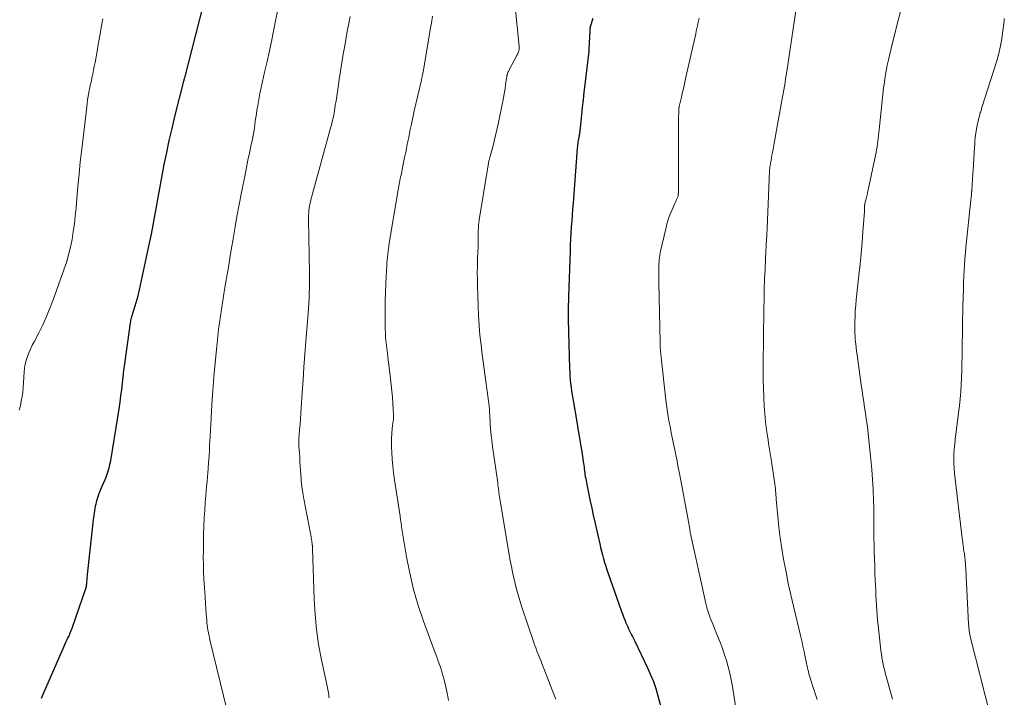
# Model space of a CAD drawing. Units: feet. Extents: x 1915000 to 1920011, y 515000 to 520000.
# Drawn here: x 1915411 to 1915555, y 516096 to 516194 of the extents above; entities that cross this region are included whole.
import ezdxf

# ---------------------------------------------------------------- set-up
doc = ezdxf.new("R2010")
doc.units = ezdxf.units.FT
doc.header["$LTSCALE"] = 100
doc.header["$MEASUREMENT"] = 0
doc.layers.add('CONTOUR INDEX', color=32, linetype='Continuous', lineweight=25)
doc.layers.add('CONTOUR INTERMEDIATE', color=40, linetype='Continuous', lineweight=15)

msp = doc.modelspace()

# ---------------------------------------------------------------- linework, layer by layer
at = {"layer": 'CONTOUR INDEX', "flags": 128}
for points, elevation in [([(1915439.01, 516200.63), (1915435.2, 516185.75), (1915435.18, 516185.69), (1915435.17, 516185.63), (1915435.15, 516185.57), (1915435.13, 516185.51), (1915435.12, 516185.45), (1915435.1, 516185.39), (1915435.09, 516185.33), (1915435.07, 516185.27), (1915433.77, 516180.13), (1915433.35, 516178.4), (1915432.95, 516176.66), (1915432.57, 516174.91), (1915432.22, 516173.16), (1915432.06, 516172.32), (1915431.81, 516170.99), (1915431.56, 516169.65), (1915431.32, 516168.32), (1915431.09, 516166.98), (1915430.86, 516165.65), (1915430.61, 516164.32), (1915430.34, 516162.99), (1915430.07, 516161.66), (1915428.61, 516154.9), (1915428.46, 516154.26), (1915428.3, 516153.62), (1915428.12, 516152.99), (1915427.94, 516152.36), (1915427.65, 516151.44), (1915427.59, 516151.27), (1915427.54, 516151.1), (1915427.49, 516150.94), (1915427.44, 516150.77), (1915427.39, 516150.6), (1915427.35, 516150.43), (1915427.32, 516150.26), (1915427.29, 516150.08), (1915426.46, 516144.08), (1915426.33, 516143.15), (1915426.22, 516142.22), (1915426.11, 516141.29), (1915426.01, 516140.36), (1915425.9, 516139.43), (1915425.79, 516138.5), (1915425.65, 516137.57), (1915425.51, 516136.64), (1915424.36, 516129.75), (1915424.3, 516129.42), (1915424.23, 516129.1), (1915424.15, 516128.78), (1915424.06, 516128.46), (1915423.96, 516128.14), (1915423.85, 516127.83), (1915423.73, 516127.52), (1915423.6, 516127.21), (1915422.99, 516125.78), (1915422.87, 516125.48), (1915422.75, 516125.19), (1915422.64, 516124.89), (1915422.53, 516124.58), (1915422.43, 516124.28), (1915422.34, 516123.97), (1915422.27, 516123.66), (1915422.21, 516123.35), (1915422.14, 516122.97), (1915422.06, 516122.46), (1915421.99, 516121.95), (1915421.92, 516121.44), (1915421.86, 516120.93), (1915421.03, 516113.39), (1915421.01, 516113.17), (1915420.99, 516112.96), (1915420.97, 516112.75), (1915420.96, 516112.53), (1915420.95, 516112.36), (1915420.94, 516112.23), (1915420.93, 516112.1), (1915420.92, 516111.98), (1915420.9, 516111.85), (1915420.89, 516111.72), (1915420.86, 516111.59), (1915420.83, 516111.46), (1915420.79, 516111.34), (1915418.77, 516105.52), (1915418.64, 516105.19), (1915418.52, 516104.86), (1915418.38, 516104.54), (1915418.23, 516104.22), (1915418.08, 516103.9), (1915417.94, 516103.58), (1915417.79, 516103.26), (1915417.65, 516102.93), (1915414.62, 516096), (1915414.33, 516095.34)], 1020), ([(1915494.73, 516194.43), (1915494.58, 516193.97), (1915494.32, 516193.16), (1915494.31, 516193.11), (1915494.3, 516193.06), (1915494.29, 516193.01), (1915494.28, 516192.96), (1915494.28, 516192.9), (1915494.27, 516192.88), (1915494.27, 516192.86), (1915494.27, 516192.84), (1915494.27, 516192.82), (1915494.27, 516192.73), (1915494.27, 516192.7), (1915494.27, 516192.68), (1915494.27, 516192.66), (1915494.27, 516192.64), (1915494.15, 516189.93), (1915494.15, 516189.91), (1915494.15, 516189.89), (1915494.15, 516189.87), (1915494.15, 516189.85), (1915494.14, 516189.76), (1915494.14, 516189.74), (1915494.14, 516189.72), (1915494.13, 516189.69), (1915494.13, 516189.67), (1915493.55, 516184.78), (1915493.42, 516183.68), (1915493.3, 516182.59), (1915493.18, 516181.49), (1915493.06, 516180.39), (1915492.87, 516178.47), (1915492.85, 516178.33), (1915492.83, 516178.19), (1915492.82, 516178.05), (1915492.8, 516177.91), (1915492.78, 516177.77), (1915492.75, 516177.63), (1915492.73, 516177.49), (1915492.71, 516177.35), (1915492.58, 516176.66), (1915492.55, 516176.44), (1915492.51, 516176.21), (1915492.48, 516175.99), (1915492.46, 516175.76), (1915492.44, 516175.54), (1915492.42, 516175.31), (1915492.4, 516175.09), (1915492.38, 516174.86), (1915491.83, 516167.51), (1915491.77, 516166.65), (1915491.7, 516165.78), (1915491.64, 516164.91), (1915491.58, 516164.05), (1915491.52, 516163.18), (1915491.47, 516162.31), (1915491.42, 516161.44), (1915491.39, 516160.57), (1915491.16, 516153.93), (1915491.15, 516153.28), (1915491.13, 516152.63), (1915491.12, 516151.99), (1915491.12, 516151.34), (1915491.13, 516150.69), (1915491.13, 516150.05), (1915491.15, 516149.4), (1915491.16, 516148.75), (1915491.33, 516143.43), (1915491.35, 516142.88), (1915491.38, 516142.33), (1915491.43, 516141.78), (1915491.48, 516141.23), (1915491.55, 516140.68), (1915491.62, 516140.13), (1915491.7, 516139.58), (1915491.79, 516139.04), (1915492.43, 516135.34), (1915492.6, 516134.34), (1915492.77, 516133.33), (1915492.93, 516132.33), (1915493.09, 516131.33), (1915493.32, 516129.85), (1915493.36, 516129.59), (1915493.4, 516129.32), (1915493.44, 516129.06), (1915493.47, 516128.79), (1915493.5, 516128.53), (1915493.54, 516128.26), (1915493.57, 516128), (1915493.61, 516127.73), (1915493.62, 516127.68), (1915493.67, 516127.39), (1915493.72, 516127.1), (1915493.77, 516126.81), (1915493.83, 516126.52), (1915494.13, 516125.08), (1915494.34, 516124.07), (1915494.56, 516123.06), (1915494.78, 516122.05), (1915495, 516121.04), (1915495.71, 516117.89), (1915495.84, 516117.34), (1915495.97, 516116.8), (1915496.12, 516116.25), (1915496.27, 516115.71), (1915496.43, 516115.17), (1915496.6, 516114.63), (1915496.77, 516114.1), (1915496.95, 516113.57), (1915498.86, 516108.14), (1915499.02, 516107.69), (1915499.18, 516107.24), (1915499.36, 516106.8), (1915499.54, 516106.36), (1915499.66, 516106.07), (1915499.79, 516105.78), (1915499.92, 516105.49), (1915500.06, 516105.21), (1915500.2, 516104.92), (1915500.35, 516104.64), (1915500.49, 516104.36), (1915500.63, 516104.08), (1915500.77, 516103.79), (1915502.68, 516099.81), (1915503.13, 516098.81), (1915503.54, 516097.8), (1915503.89, 516096.78), (1915504.2, 516095.73), (1915504.68, 516093.98)], 1000)]:
    msp.add_lwpolyline(points, dxfattribs=dict(at, elevation=elevation))
at = {"layer": 'CONTOUR INTERMEDIATE', "flags": 128}
for points, elevation in [([(1915540.26, 516198.4), (1915538.38, 516190.85), (1915538.18, 516190.04), (1915537.98, 516189.23), (1915537.8, 516188.41), (1915537.62, 516187.6), (1915537.46, 516186.78), (1915537.31, 516185.96), (1915537.2, 516185.13), (1915537.09, 516184.31), (1915536.44, 516178.2), (1915536.39, 516177.79), (1915536.35, 516177.37), (1915536.3, 516176.96), (1915536.25, 516176.54), (1915536.2, 516176.13), (1915536.14, 516175.71), (1915536.07, 516175.3), (1915535.99, 516174.89), (1915534.89, 516169.7), (1915534.8, 516169.32), (1915534.72, 516168.93), (1915534.62, 516168.55), (1915534.53, 516168.16), (1915534.37, 516167.51), (1915534.36, 516167.45), (1915534.34, 516167.39), (1915534.34, 516167.34), (1915534.33, 516167.28), (1915534.33, 516167.23), (1915534.32, 516167.17), (1915534.32, 516167.11), (1915534.32, 516167.06), (1915534.32, 516166.86), (1915534.31, 516166.7), (1915534.31, 516166.55), (1915534.3, 516166.39), (1915534.29, 516166.23), (1915534.08, 516163.37), (1915533.95, 516161.79), (1915533.81, 516160.2), (1915533.66, 516158.62), (1915533.5, 516157.03), (1915533.1, 516153.42), (1915533.03, 516152.63), (1915532.96, 516151.83), (1915532.92, 516151.04), (1915532.89, 516150.24), (1915532.88, 516149.72), (1915532.88, 516149.18), (1915532.89, 516148.64), (1915532.92, 516148.1), (1915532.96, 516147.56), (1915533.02, 516147.02), (1915533.08, 516146.49), (1915533.14, 516145.95), (1915533.22, 516145.41), (1915533.83, 516141.05), (1915533.95, 516140.23), (1915534.07, 516139.4), (1915534.19, 516138.57), (1915534.32, 516137.75), (1915534.45, 516136.92), (1915534.56, 516136.09), (1915534.67, 516135.26), (1915534.77, 516134.43), (1915535.09, 516131.57), (1915535.24, 516130.14), (1915535.37, 516128.7), (1915535.47, 516127.26), (1915535.55, 516125.82), (1915535.63, 516123.98), (1915535.65, 516123.46), (1915535.66, 516122.93), (1915535.66, 516122.4), (1915535.66, 516121.88), (1915535.66, 516121.35), (1915535.66, 516120.82), (1915535.67, 516120.29), (1915535.67, 516119.77), (1915535.73, 516116.78), (1915535.76, 516115.72), (1915535.79, 516114.66), (1915535.82, 516113.6), (1915535.87, 516112.54), (1915535.9, 516111.89), (1915535.93, 516111.15), (1915535.97, 516110.42), (1915536, 516109.68), (1915536.04, 516108.95), (1915536.09, 516108.21), (1915536.14, 516107.48), (1915536.21, 516106.75), (1915536.28, 516106.02), (1915536.7, 516102.33), (1915536.76, 516101.83), (1915536.84, 516101.33), (1915536.93, 516100.84), (1915537.02, 516100.34), (1915537.13, 516099.85), (1915537.25, 516099.36), (1915537.37, 516098.88), (1915537.5, 516098.39), (1915538.36, 516095.23)], 988), ([(1915483.37, 516196.59), (1915483.98, 516190.37), (1915483.98, 516190.2), (1915483.98, 516190.04), (1915483.96, 516189.88), (1915483.94, 516189.72), (1915483.9, 516189.56), (1915483.85, 516189.41), (1915483.78, 516189.26), (1915483.71, 516189.11), (1915482.53, 516186.96), (1915482.47, 516186.83), (1915482.41, 516186.71), (1915482.35, 516186.58), (1915482.3, 516186.45), (1915482.26, 516186.32), (1915482.24, 516186.25), (1915482.22, 516186.18), (1915482.2, 516186.1), (1915482.19, 516186.03), (1915482.18, 516185.95), (1915482.17, 516185.88), (1915482.16, 516185.8), (1915482.15, 516185.73), (1915482.01, 516184.79), (1915481.92, 516184.24), (1915481.83, 516183.7), (1915481.73, 516183.16), (1915481.63, 516182.62), (1915480.91, 516179.03), (1915480.74, 516178.19), (1915480.55, 516177.36), (1915480.34, 516176.53), (1915480.12, 516175.7), (1915479.73, 516174.29), (1915479.7, 516174.17), (1915479.67, 516174.05), (1915479.64, 516173.93), (1915479.61, 516173.81), (1915479.58, 516173.68), (1915479.55, 516173.56), (1915479.53, 516173.44), (1915479.51, 516173.32), (1915478.16, 516165.08), (1915478.11, 516164.69), (1915478.06, 516164.31), (1915478.03, 516163.92), (1915478.01, 516163.53), (1915478, 516163.49), (1915477.99, 516163.12), (1915477.99, 516162.75), (1915477.99, 516162.38), (1915477.99, 516162.01), (1915477.99, 516161.64), (1915477.99, 516161.27), (1915477.99, 516160.9), (1915477.97, 516160.53), (1915477.93, 516159.32), (1915477.9, 516158.35), (1915477.88, 516157.37), (1915477.89, 516156.4), (1915477.91, 516155.43), (1915477.99, 516152.53), (1915478.06, 516151.1), (1915478.14, 516149.69), (1915478.27, 516148.27), (1915478.43, 516146.86), (1915478.61, 516145.44), (1915478.79, 516144.03), (1915478.98, 516142.62), (1915479.17, 516141.21), (1915479.61, 516137.96), (1915479.63, 516137.8), (1915479.64, 516137.65), (1915479.65, 516137.5), (1915479.66, 516137.35), (1915479.67, 516137.2), (1915479.68, 516137.04), (1915479.68, 516136.89), (1915479.69, 516136.74), (1915479.76, 516135.39), (1915479.82, 516134.56), (1915479.89, 516133.73), (1915479.98, 516132.91), (1915480.09, 516132.08), (1915480.85, 516126.78), (1915480.89, 516126.49), (1915480.93, 516126.2), (1915480.97, 516125.91), (1915481, 516125.62), (1915481.04, 516125.24), (1915481.06, 516125.14), (1915481.07, 516125.03), (1915481.08, 516124.93), (1915481.09, 516124.83), (1915481.11, 516124.72), (1915481.12, 516124.62), (1915481.14, 516124.52), (1915481.15, 516124.42), (1915482.69, 516115.43), (1915482.85, 516114.59), (1915483.01, 516113.75), (1915483.19, 516112.92), (1915483.39, 516112.08), (1915483.6, 516111.26), (1915483.83, 516110.43), (1915484.08, 516109.62), (1915484.34, 516108.8), (1915486.06, 516103.64), (1915486.22, 516103.17), (1915486.39, 516102.71), (1915486.57, 516102.25), (1915486.75, 516101.8), (1915486.94, 516101.34), (1915487.12, 516100.89), (1915487.3, 516100.43), (1915487.48, 516099.97), (1915488.93, 516096.24), (1915489.31, 516095.23)], 1004), ([(1915448.87, 516195.95), (1915448.25, 516192.85), (1915447.92, 516191.29), (1915447.59, 516189.73), (1915447.24, 516188.17), (1915446.89, 516186.61), (1915446.57, 516185.24), (1915446.37, 516184.37), (1915446.19, 516183.5), (1915446.03, 516182.63), (1915445.88, 516181.75), (1915445.76, 516181.04), (1915445.68, 516180.51), (1915445.6, 516179.99), (1915445.53, 516179.46), (1915445.46, 516178.94), (1915445.39, 516178.42), (1915445.31, 516177.89), (1915445.21, 516177.37), (1915445.11, 516176.85), (1915444.89, 516175.83), (1915444.67, 516174.8), (1915444.45, 516173.77), (1915444.24, 516172.73), (1915444.04, 516171.7), (1915443.51, 516169.06), (1915443.17, 516167.3), (1915442.85, 516165.55), (1915442.54, 516163.78), (1915442.24, 516162.02), (1915442.11, 516161.24), (1915441.88, 516159.86), (1915441.65, 516158.49), (1915441.42, 516157.12), (1915441.19, 516155.75), (1915441.05, 516154.95), (1915440.89, 516153.98), (1915440.74, 516153.01), (1915440.58, 516152.03), (1915440.44, 516151.06), (1915440.3, 516150.08), (1915440.17, 516149.1), (1915440.06, 516148.12), (1915439.96, 516147.14), (1915439.67, 516144.19), (1915439.49, 516142.19), (1915439.33, 516140.19), (1915439.2, 516138.19), (1915439.08, 516136.19), (1915438.95, 516133.56), (1915438.91, 516132.87), (1915438.87, 516132.18), (1915438.83, 516131.49), (1915438.79, 516130.8), (1915438.71, 516129.63), (1915438.7, 516129.53), (1915438.7, 516129.43), (1915438.69, 516129.32), (1915438.68, 516129.22), (1915438.67, 516129.12), (1915438.66, 516129.02), (1915438.65, 516128.92), (1915438.64, 516128.82), (1915438.55, 516127.66), (1915438.49, 516126.98), (1915438.44, 516126.3), (1915438.38, 516125.62), (1915438.32, 516124.94), (1915438.24, 516123.96), (1915438.16, 516122.78), (1915438.09, 516121.61), (1915438.04, 516120.44), (1915438, 516119.26), (1915437.96, 516116.91), (1915437.95, 516115.87), (1915437.96, 516114.84), (1915437.99, 516113.8), (1915438.04, 516112.77), (1915438.16, 516110.85), (1915438.21, 516110.05), (1915438.26, 516109.24), (1915438.32, 516108.44), (1915438.38, 516107.63), (1915438.45, 516106.74), (1915438.48, 516106.38), (1915438.52, 516106.02), (1915438.57, 516105.67), (1915438.63, 516105.31), (1915438.69, 516104.95), (1915438.76, 516104.6), (1915438.83, 516104.25), (1915438.92, 516103.9), (1915441.4, 516093.72)], 1016), ([(1915524.29, 516195.53), (1915522.97, 516186.69), (1915522.89, 516186.16), (1915522.8, 516185.63), (1915522.72, 516185.1), (1915522.63, 516184.57), (1915522.54, 516184.04), (1915522.45, 516183.51), (1915522.35, 516182.98), (1915522.26, 516182.45), (1915521.24, 516176.8), (1915521.13, 516176.23), (1915521.03, 516175.66), (1915520.92, 516175.09), (1915520.82, 516174.51), (1915520.68, 516173.72), (1915520.64, 516173.55), (1915520.61, 516173.37), (1915520.58, 516173.19), (1915520.56, 516173.01), (1915520.52, 516172.8), (1915520.51, 516172.73), (1915520.5, 516172.66), (1915520.49, 516172.58), (1915520.49, 516172.51), (1915520.48, 516172.44), (1915520.47, 516172.36), (1915520.47, 516172.29), (1915520.47, 516172.21), (1915520.11, 516163.83), (1915520.11, 516163.65), (1915520.1, 516163.46), (1915520.09, 516163.27), (1915520.08, 516163.09), (1915520.07, 516162.9), (1915520.06, 516162.71), (1915520.05, 516162.53), (1915520.04, 516162.34), (1915519.88, 516159.35), (1915519.81, 516157.9), (1915519.75, 516156.45), (1915519.7, 516155), (1915519.66, 516153.55), (1915519.64, 516152.1), (1915519.61, 516150.65), (1915519.59, 516149.2), (1915519.58, 516147.75), (1915519.54, 516144.26), (1915519.54, 516143.01), (1915519.55, 516141.77), (1915519.57, 516140.52), (1915519.61, 516139.28), (1915519.61, 516139.12), (1915519.67, 516137.96), (1915519.76, 516136.8), (1915519.88, 516135.64), (1915520.03, 516134.48), (1915520.2, 516133.33), (1915520.37, 516132.18), (1915520.55, 516131.02), (1915520.73, 516129.87), (1915521.19, 516126.9), (1915521.23, 516126.59), (1915521.27, 516126.27), (1915521.31, 516125.96), (1915521.33, 516125.64), (1915521.36, 516125.33), (1915521.38, 516125.01), (1915521.41, 516124.69), (1915521.44, 516124.38), (1915521.67, 516121.88), (1915521.83, 516120.31), (1915522.02, 516118.75), (1915522.25, 516117.2), (1915522.51, 516115.65), (1915522.55, 516115.42), (1915522.87, 516113.76), (1915523.2, 516112.1), (1915523.56, 516110.45), (1915523.94, 516108.8), (1915524.97, 516104.5), (1915525.15, 516103.73), (1915525.32, 516102.96), (1915525.5, 516102.19), (1915525.66, 516101.42), (1915525.86, 516100.5), (1915525.92, 516100.19), (1915525.99, 516099.88), (1915526.06, 516099.57), (1915526.14, 516099.26), (1915526.21, 516098.95), (1915526.29, 516098.64), (1915526.38, 516098.34), (1915526.48, 516098.03), (1915526.83, 516096.93), (1915527.11, 516096.07), (1915527.38, 516095.22)], 992), ([(1915423.29, 516194.38), (1915423.08, 516193.12), (1915422.86, 516191.87), (1915422.65, 516190.62), (1915422.42, 516189.37), (1915422.17, 516187.99), (1915422.07, 516187.43), (1915421.96, 516186.87), (1915421.84, 516186.31), (1915421.72, 516185.76), (1915421.7, 516185.67), (1915421.59, 516185.16), (1915421.48, 516184.64), (1915421.38, 516184.13), (1915421.28, 516183.62), (1915421.19, 516183.1), (1915421.1, 516182.59), (1915421.03, 516182.07), (1915420.96, 516181.55), (1915420.23, 516175.36), (1915420.03, 516173.55), (1915419.84, 516171.75), (1915419.67, 516169.94), (1915419.51, 516168.13), (1915419.4, 516166.81), (1915419.29, 516165.66), (1915419.16, 516164.52), (1915419, 516163.37), (1915418.82, 516162.23), (1915418.6, 516161.1), (1915418.33, 516159.98), (1915418.01, 516158.88), (1915417.65, 516157.78), (1915416.09, 516153.45), (1915415.61, 516152.22), (1915415.11, 516151), (1915414.55, 516149.8), (1915413.97, 516148.62), (1915413.29, 516147.32), (1915413.03, 516146.8), (1915412.78, 516146.26), (1915412.55, 516145.72), (1915412.34, 516145.17), (1915412.16, 516144.61), (1915412.01, 516144.05), (1915411.91, 516143.47), (1915411.85, 516142.89), (1915411.7, 516140.66), (1915411.64, 516139.99), (1915411.55, 516139.32), (1915411.43, 516138.66), (1915411.29, 516138), (1915411.11, 516137.35)], 1024), ([(1915459.36, 516194.71), (1915459.26, 516194.2), (1915459.16, 516193.71), (1915459.07, 516193.23), (1915458.98, 516192.75), (1915458.89, 516192.26), (1915458.56, 516190.43), (1915458.34, 516189.21), (1915458.13, 516187.99), (1915457.94, 516186.76), (1915457.76, 516185.53), (1915457.59, 516184.42), (1915457.49, 516183.75), (1915457.39, 516183.08), (1915457.29, 516182.4), (1915457.18, 516181.73), (1915457.06, 516180.99), (1915457.01, 516180.69), (1915456.96, 516180.39), (1915456.9, 516180.09), (1915456.83, 516179.79), (1915456.76, 516179.49), (1915456.69, 516179.2), (1915456.62, 516178.9), (1915456.54, 516178.61), (1915453.59, 516167.8), (1915453.51, 516167.47), (1915453.44, 516167.14), (1915453.39, 516166.8), (1915453.34, 516166.46), (1915453.31, 516166.12), (1915453.29, 516165.79), (1915453.28, 516165.45), (1915453.28, 516165.11), (1915453.41, 516157.26), (1915453.42, 516156.54), (1915453.42, 516155.82), (1915453.41, 516155.1), (1915453.4, 516154.37), (1915453.38, 516153.65), (1915453.34, 516152.93), (1915453.3, 516152.21), (1915453.25, 516151.49), (1915452.91, 516147.38), (1915452.76, 516145.5), (1915452.62, 516143.62), (1915452.49, 516141.75), (1915452.36, 516139.87), (1915452.22, 516137.74), (1915452.17, 516136.93), (1915452.11, 516136.12), (1915452.05, 516135.3), (1915451.99, 516134.49), (1915451.88, 516133.11), (1915451.87, 516132.99), (1915451.87, 516132.87), (1915451.86, 516132.75), (1915451.86, 516132.63), (1915451.86, 516132.51), (1915451.87, 516132.38), (1915451.87, 516132.26), (1915451.88, 516132.14), (1915451.95, 516131.11), (1915452, 516130.48), (1915452.04, 516129.84), (1915452.08, 516129.21), (1915452.12, 516128.57), (1915452.15, 516128.03), (1915452.22, 516127.12), (1915452.32, 516126.22), (1915452.45, 516125.32), (1915452.6, 516124.42), (1915453.57, 516119.38), (1915453.61, 516119.16), (1915453.65, 516118.94), (1915453.69, 516118.72), (1915453.72, 516118.5), (1915453.75, 516118.3), (1915453.77, 516118.18), (1915453.79, 516118.05), (1915453.8, 516117.93), (1915453.82, 516117.8), (1915453.83, 516117.67), (1915453.84, 516117.61), (1915453.84, 516117.55), (1915453.85, 516117.49), (1915453.85, 516117.44), (1915453.85, 516117.38), (1915453.86, 516117.32), (1915453.86, 516117.26), (1915453.86, 516117.2), (1915454.1, 516109.81), (1915454.23, 516107.59), (1915454.44, 516105.38), (1915454.76, 516103.19), (1915455.17, 516101), (1915455.99, 516097.12), (1915456.04, 516096.88), (1915456.09, 516096.64), (1915456.14, 516096.4), (1915456.18, 516096.16), (1915456.23, 516095.92), (1915456.26, 516095.67), (1915456.29, 516095.43)], 1012), ([(1915471.35, 516194.78), (1915471.18, 516193.79), (1915471.01, 516192.81), (1915470.85, 516191.82), (1915469.98, 516186.64), (1915469.96, 516186.49), (1915469.93, 516186.34), (1915469.9, 516186.19), (1915469.86, 516186.04), (1915469.83, 516185.89), (1915469.79, 516185.75), (1915469.76, 516185.6), (1915469.73, 516185.45), (1915468.7, 516180.97), (1915468.48, 516180), (1915468.27, 516179.04), (1915468.07, 516178.07), (1915467.88, 516177.09), (1915467.68, 516176.12), (1915467.49, 516175.15), (1915467.29, 516174.18), (1915467.09, 516173.21), (1915466.76, 516171.6), (1915466.7, 516171.33), (1915466.65, 516171.06), (1915466.6, 516170.8), (1915466.54, 516170.53), (1915466.49, 516170.26), (1915466.44, 516169.99), (1915466.39, 516169.72), (1915466.35, 516169.45), (1915465.04, 516161.67), (1915464.98, 516161.27), (1915464.92, 516160.87), (1915464.87, 516160.46), (1915464.82, 516160.06), (1915464.78, 516159.65), (1915464.74, 516159.25), (1915464.71, 516158.84), (1915464.68, 516158.44), (1915464.59, 516156.86), (1915464.53, 516155.67), (1915464.48, 516154.48), (1915464.46, 516153.28), (1915464.45, 516152.09), (1915464.45, 516149.74), (1915464.46, 516149.16), (1915464.48, 516148.58), (1915464.52, 516148.01), (1915464.57, 516147.43), (1915464.64, 516146.86), (1915464.7, 516146.28), (1915464.77, 516145.71), (1915464.84, 516145.13), (1915465.22, 516141.95), (1915465.32, 516141.04), (1915465.42, 516140.14), (1915465.5, 516139.23), (1915465.57, 516138.33), (1915465.69, 516136.74), (1915465.69, 516136.63), (1915465.7, 516136.51), (1915465.69, 516136.4), (1915465.69, 516136.28), (1915465.68, 516136.17), (1915465.67, 516136.06), (1915465.66, 516135.94), (1915465.64, 516135.83), (1915465.49, 516134.67), (1915465.42, 516133.98), (1915465.38, 516133.28), (1915465.37, 516132.59), (1915465.38, 516131.89), (1915465.4, 516131.25), (1915465.46, 516130.23), (1915465.55, 516129.21), (1915465.67, 516128.2), (1915465.81, 516127.19), (1915466.63, 516121.93), (1915466.66, 516121.73), (1915466.69, 516121.54), (1915466.71, 516121.34), (1915466.74, 516121.14), (1915466.76, 516120.95), (1915466.79, 516120.75), (1915466.81, 516120.56), (1915466.85, 516120.36), (1915467.57, 516115.96), (1915468.03, 516113.58), (1915468.58, 516111.23), (1915469.26, 516108.91), (1915470.03, 516106.62), (1915471.59, 516102.4), (1915471.77, 516101.9), (1915471.96, 516101.41), (1915472.14, 516100.91), (1915472.32, 516100.41), (1915472.5, 516099.9), (1915472.66, 516099.4), (1915472.81, 516098.89), (1915472.95, 516098.38), (1915473.13, 516097.67), (1915473.33, 516096.8), (1915473.52, 516095.93), (1915473.69, 516095.05)], 1008), ([(1915510.19, 516194.48), (1915510.11, 516194.1), (1915510.03, 516193.71), (1915509.95, 516193.33), (1915509.87, 516192.95), (1915509.78, 516192.56), (1915509.7, 516192.18), (1915508.29, 516185.87), (1915508.13, 516185.14), (1915507.96, 516184.41), (1915507.79, 516183.68), (1915507.63, 516182.95), (1915507.31, 516181.59), (1915507.3, 516181.54), (1915507.29, 516181.49), (1915507.28, 516181.43), (1915507.27, 516181.38), (1915507.27, 516181.32), (1915507.26, 516181.27), (1915507.26, 516181.21), (1915507.25, 516181.16), (1915507.23, 516180.51), (1915507.22, 516180.13), (1915507.21, 516179.75), (1915507.21, 516179.37), (1915507.2, 516178.99), (1915507.2, 516177.15), (1915507.2, 516175.85), (1915507.2, 516174.56), (1915507.2, 516173.26), (1915507.19, 516171.96), (1915507.18, 516169.01), (1915507.18, 516168.96), (1915507.18, 516168.91), (1915507.17, 516168.85), (1915507.17, 516168.8), (1915507.17, 516168.72), (1915507.17, 516168.71), (1915507.17, 516168.69), (1915507.16, 516168.68), (1915507.16, 516168.66), (1915507.15, 516168.6), (1915507.14, 516168.58), (1915507.14, 516168.57), (1915507.13, 516168.55), (1915506.97, 516168.16), (1915506.88, 516167.96), (1915506.79, 516167.75), (1915506.7, 516167.55), (1915506.61, 516167.35), (1915506.22, 516166.46), (1915505.95, 516165.8), (1915505.71, 516165.14), (1915505.51, 516164.46), (1915505.33, 516163.78), (1915504.59, 516160.52), (1915504.52, 516160.21), (1915504.47, 516159.9), (1915504.42, 516159.59), (1915504.38, 516159.28), (1915504.36, 516158.96), (1915504.34, 516158.65), (1915504.32, 516158.33), (1915504.32, 516158.02), (1915504.31, 516157.75), (1915504.31, 516157.3), (1915504.31, 516156.85), (1915504.31, 516156.39), (1915504.32, 516155.94), (1915504.52, 516147.2), (1915504.52, 516146.93), (1915504.53, 516146.67), (1915504.54, 516146.41), (1915504.56, 516146.14), (1915504.58, 516145.88), (1915504.6, 516145.61), (1915504.62, 516145.35), (1915504.65, 516145.08), (1915505.35, 516138.82), (1915505.43, 516138.14), (1915505.53, 516137.45), (1915505.64, 516136.77), (1915505.75, 516136.09), (1915505.88, 516135.41), (1915506.01, 516134.74), (1915506.15, 516134.06), (1915506.29, 516133.38), (1915506.49, 516132.46), (1915506.72, 516131.32), (1915506.95, 516130.18), (1915507.17, 516129.04), (1915507.39, 516127.89), (1915508.59, 516121.38), (1915508.64, 516121.1), (1915508.69, 516120.83), (1915508.73, 516120.55), (1915508.78, 516120.27), (1915508.83, 516119.99), (1915508.85, 516119.86), (1915508.88, 516119.72), (1915508.9, 516119.58), (1915508.92, 516119.45), (1915508.95, 516119.31), (1915508.98, 516119.17), (1915509, 516119.04), (1915509.03, 516118.9), (1915511.02, 516109.84), (1915511.12, 516109.4), (1915511.23, 516108.97), (1915511.35, 516108.53), (1915511.47, 516108.1), (1915511.61, 516107.67), (1915511.76, 516107.25), (1915511.92, 516106.83), (1915512.08, 516106.41), (1915512.85, 516104.57), (1915513.21, 516103.66), (1915513.55, 516102.75), (1915513.87, 516101.83), (1915514.18, 516100.9), (1915514.45, 516099.96), (1915514.69, 516099.02), (1915514.88, 516098.06), (1915515.05, 516097.1), (1915516.6, 516086.98)], 996), ([(1915554.67, 516194.44), (1915554.63, 516194.04), (1915554.48, 516192.63), (1915554.33, 516191.52), (1915554.13, 516190.43), (1915553.87, 516189.34), (1915553.57, 516188.27), (1915551.37, 516181.28), (1915551.33, 516181.14), (1915551.28, 516180.99), (1915551.23, 516180.84), (1915551.18, 516180.7), (1915551.13, 516180.55), (1915551.09, 516180.4), (1915551.05, 516180.25), (1915551.01, 516180.1), (1915550.82, 516179.27), (1915550.72, 516178.83), (1915550.63, 516178.38), (1915550.56, 516177.93), (1915550.5, 516177.47), (1915550.44, 516177.02), (1915550.4, 516176.56), (1915550.36, 516176.11), (1915550.33, 516175.65), (1915550.12, 516172.31), (1915550.1, 516171.92), (1915550.07, 516171.53), (1915550.05, 516171.14), (1915550.03, 516170.76), (1915550.01, 516170.37), (1915549.98, 516169.98), (1915549.95, 516169.59), (1915549.92, 516169.21), (1915549.91, 516169.16), (1915549.87, 516168.76), (1915549.83, 516168.35), (1915549.79, 516167.94), (1915549.75, 516167.53), (1915549.16, 516161.98), (1915549.08, 516161.12), (1915549, 516160.27), (1915548.94, 516159.42), (1915548.88, 516158.56), (1915548.82, 516157.71), (1915548.78, 516156.85), (1915548.75, 516155.99), (1915548.72, 516155.14), (1915548.64, 516152.38), (1915548.62, 516151.55), (1915548.6, 516150.72), (1915548.59, 516149.89), (1915548.57, 516149.06), (1915548.56, 516148.23), (1915548.55, 516147.39), (1915548.53, 516146.56), (1915548.52, 516145.73), (1915548.51, 516145.13), (1915548.49, 516144.11), (1915548.47, 516143.09), (1915548.43, 516142.07), (1915548.39, 516141.05), (1915548.32, 516140.03), (1915548.25, 516139.01), (1915548.14, 516138), (1915548.02, 516136.98), (1915547.61, 516133.82), (1915547.52, 516133.11), (1915547.45, 516132.4), (1915547.39, 516131.68), (1915547.34, 516130.97), (1915547.31, 516130.25), (1915547.32, 516129.54), (1915547.36, 516128.83), (1915547.42, 516128.11), (1915548.54, 516118.71), (1915548.57, 516118.44), (1915548.61, 516118.18), (1915548.64, 516117.91), (1915548.67, 516117.64), (1915548.72, 516117.25), (1915548.73, 516117.18), (1915548.74, 516117.11), (1915548.75, 516117.04), (1915548.76, 516116.96), (1915548.77, 516116.89), (1915548.78, 516116.82), (1915548.8, 516116.75), (1915548.81, 516116.67), (1915548.86, 516116.41), (1915548.89, 516116.21), (1915548.92, 516116), (1915548.94, 516115.8), (1915548.96, 516115.59), (1915549.02, 516114.75), (1915549.06, 516114.12), (1915549.1, 516113.49), (1915549.14, 516112.86), (1915549.17, 516112.22), (1915549.47, 516106.17), (1915549.49, 516105.92), (1915549.51, 516105.66), (1915549.54, 516105.41), (1915549.57, 516105.16), (1915549.61, 516104.91), (1915549.66, 516104.66), (1915549.71, 516104.42), (1915549.77, 516104.17), (1915552.6, 516092.89)], 984)]:
    msp.add_lwpolyline(points, dxfattribs=dict(at, elevation=elevation))

doc.saveas('drawing.dxf')
